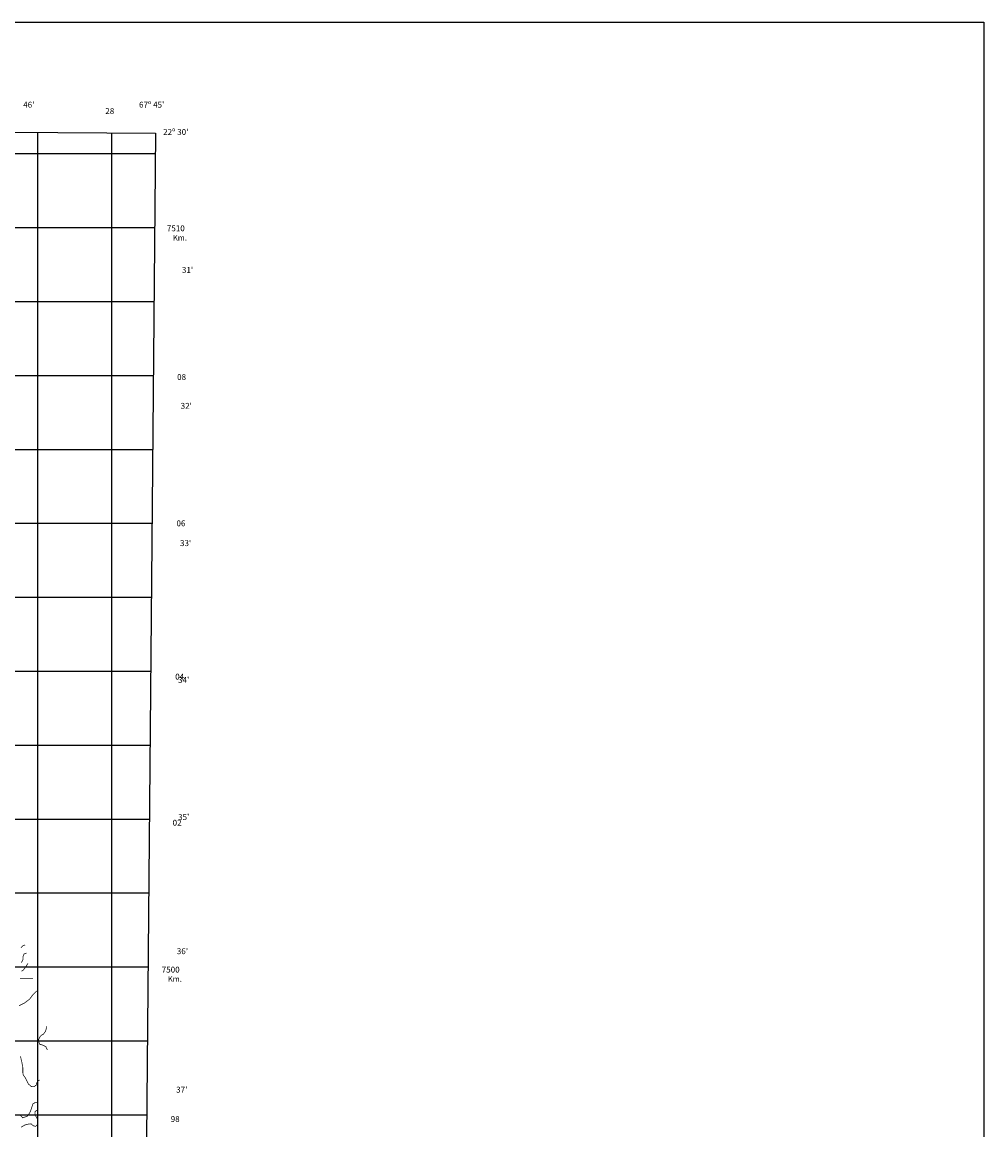
# Model space of a CAD drawing. Units: inches. Extents: x 601045 to 639792, y 7482779 to 7512778.
# Drawn here: x 626790 to 639792, y 7497796 to 7512778 of the extents above; entities that cross this region are included whole.
import ezdxf

# ---------------------------------------------------------------- set-up
doc = ezdxf.new("R2010")
doc.units = ezdxf.units.IN
for name, color, linetype in [('base', 5, 'CONTINUOUS'), ('CURVAS', 42, 'CONTINUOUS'), ('EDICION', 7, 'CONTINUOUS'), ('GRILLA', 7, 'CONTINUOUS')]:
    doc.layers.add(name, color=color, linetype=linetype)
doc.styles.get("Standard").update_dxf_attribs({"font": 'ARIAL.TTF', "width": 0.8})

msp = doc.modelspace()

# ---------------------------------------------------------------- linework, layer by layer
at = {"layer": 'base'}
msp.add_lwpolyline([(601045, 7512778), (639792, 7512778), (639792, 7482779), (601045, 7482779)], close=True, dxfattribs=at)
at = {"layer": 'CURVAS', "color": 42, "linetype": 'Continuous', "const_width": 10}
for points, elevation in [([(626772, 7500258), (626799, 7500285), (626830, 7500298)], 5150), ([(626849, 7500187), (626815, 7500174), (626802, 7500143), (626802, 7500101), (626791, 7500079), (626778, 7500057)], 5100), ([(626781, 7499941), (626805, 7499956), (626825, 7499983), (626841, 7500005), (626852, 7500022), (626868, 7500049)], 5050), ([(626936, 7499842), (626905, 7499840), (626759, 7499840)], 5000), ([(626987, 7499675), (626961, 7499650), (626921, 7499606), (626892, 7499564), (626841, 7499526), (626825, 7499513), (626748, 7499475)], 4950), ([(627119, 7499195), (627114, 7499157), (627103, 7499124), (627077, 7499089), (627050, 7499076), (627032, 7499056), (627012, 7499016), (627017, 7498978), (627028, 7498952), (627059, 7498945), (627085, 7498934), (627110, 7498921), (627130, 7498876)], 4900), ([(626767, 7498790), (626786, 7498707), (626799, 7498637), (626799, 7498567), (626805, 7498535), (626830, 7498504), (626875, 7498415), (626913, 7498383), (626950, 7498378), (626979, 7498401), (626986, 7498425), (626999, 7498456), (627026, 7498469)], 4950), ([(626756, 7498001), (626796, 7497959), (626860, 7497981), (626884, 7498015), (626898, 7498039), (626909, 7498066), (626918, 7498097), (626929, 7498128), (626933, 7498145), (626958, 7498161), (626991, 7498165), (627006, 7498165)], 5000), ([(627002, 7498070), (626962, 7498041), (626962, 7498008), (626986, 7497955), (627000, 7497942)], 5050), ([(626994, 7497863), (626972, 7497844), (626948, 7497848), (626928, 7497861), (626910, 7497877), (626879, 7497875), (626826, 7497861), (626775, 7497830)], 5050)]:
    msp.add_lwpolyline(points, dxfattribs=dict(at, elevation=elevation))
at = {"layer": 'GRILLA'}
for p, q in [((627000, 7483592), (627000, 7511288)), ((628000, 7483584), (628000, 7511282)), ((602864, 7511000), (628589, 7511000)), ((602857, 7510000), (628580, 7510000)), ((602850, 7509000), (628571, 7509000)), ((602844, 7508000), (628562, 7508000)), ((602837, 7507000), (628553, 7507000)), ((602830, 7506000), (628544, 7506000)), ((602823, 7505000), (628535, 7505000)), ((602817, 7504000), (628526, 7504000)), ((602810, 7503000), (628517, 7503000)), ((602803, 7502000), (628508, 7502000)), ((602796, 7501000), (628499, 7501000)), ((602789, 7500000), (628490, 7500000)), ((602783, 7499000), (628481, 7499000)), ((602776, 7498000), (628472, 7498000))]:
    msp.add_line(p, q, dxfattribs=at)
msp.add_lwpolyline([(602867, 7511454), (628591, 7511278), (628343, 7483582), (602679, 7483782)], close=True, dxfattribs=at)

# ---------------------------------------------------------------- texts
at = {"layer": 'EDICION'}
for s, p in [("46'", (626804, 7511621)), ("67º 45'", (628370, 7511621)), ("22º 30'", (628696, 7511253)), ("31'", (628950, 7509387)), ("32'", (628933, 7507548)), ("33'", (628924, 7505691)), ("34'", (628898, 7503842)), ("35'", (628898, 7501986)), ("36'", (628881, 7500172)), ("37'", (628872, 7498299))]:
    msp.add_text(s, height=80, dxfattribs=at).set_placement(p)
at = {"layer": 'GRILLA'}
for s, height, p in [('28', 80, (627914, 7511536)), ('7510', 80, (628746, 7509950)), ('Km.', 75, (628828, 7509824)), ('08', 80, (628885, 7507938)), ('06', 80, (628876, 7505959)), ('04', 80, (628859, 7503886)), ('02', 80, (628824, 7501909)), ('7500', 80, (628677, 7499923)), ('Km.', 75, (628760, 7499799)), ('98', 80, (628798, 7497902))]:
    msp.add_text(s, height=height, dxfattribs=at).set_placement(p)

doc.saveas('drawing.dxf')
